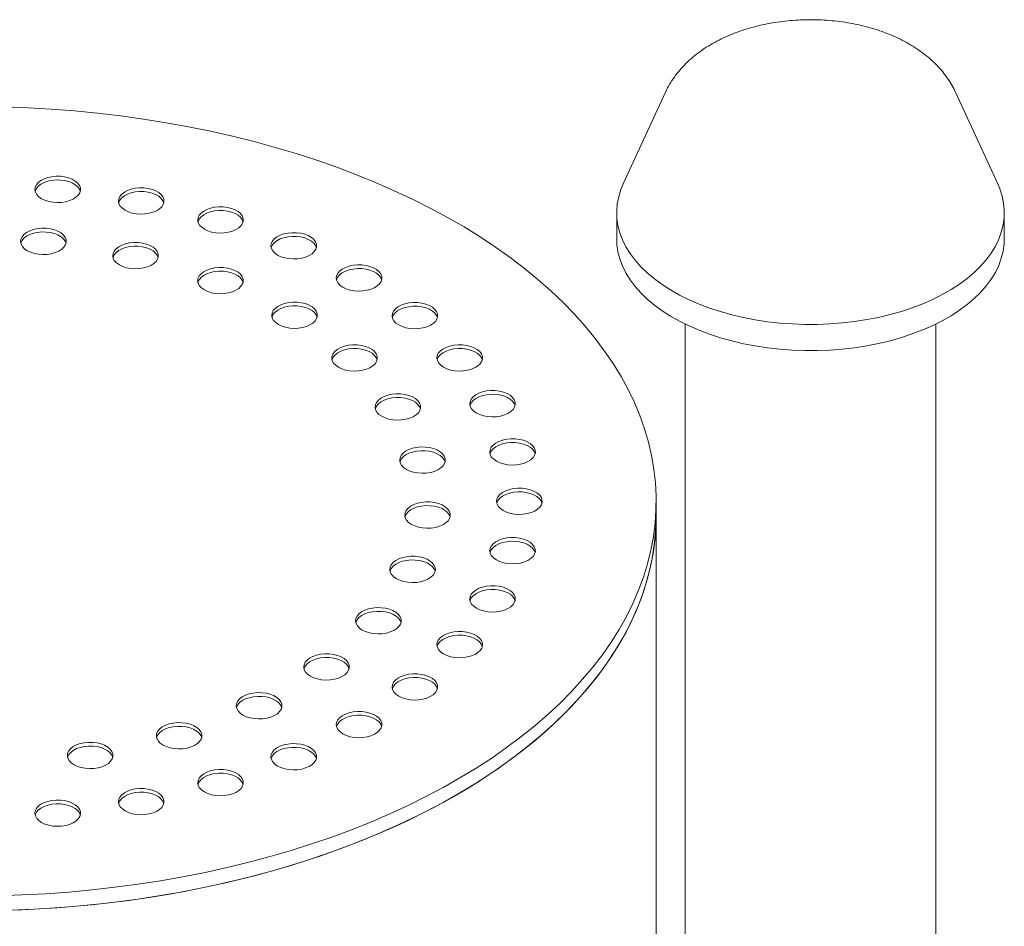
# Model space of a CAD drawing. Units: millimetres. Extents: x 8 to 411, y 5 to 290.
# Drawn here: x 181 to 210, y 212 to 238 of the extents above; entities that cross this region are included whole.
import ezdxf

# ---------------------------------------------------------------- set-up
doc = ezdxf.new("R2010")
doc.units = ezdxf.units.MM

msp = doc.modelspace()

# ---------------------------------------------------------------- linework, layer by layer
at = {"color": 7, "linetype": 'Continuous', "lineweight": 15}
for p, q in [((200.319856, 236.045416), (199.082296, 233.362535)), ((210.033981, 233.362535), (208.796422, 236.045416)), ((198.891472, 232.520751), (198.891472, 231.755351)), ((210.224805, 231.755351), (210.224805, 232.520751)), ((200.891472, 229.261183), (200.891472, 202.196573)), ((208.224805, 202.196573), (208.224805, 229.261183)), ((200.045104, 223.642079), (200.045104, 224.077567)), ((200.045104, 201.137485), (200.045104, 223.642079))]:
    msp.add_line(p, q, dxfattribs=at)
at = {"color": 7, "linetype": 'Continuous', "lineweight": 15, "flags": 128}
for points in [[(180.817434, 212.540425), (181.503019, 212.56253), (182.186885, 212.598208), (182.868227, 212.647417), (183.546241, 212.710099), (184.220128, 212.78618), (184.889094, 212.875571), (185.55235, 212.978166), (186.209114, 213.093844), (186.858613, 213.222469), (187.500081, 213.363889), (188.132761, 213.517938), (188.755908, 213.684434), (189.368787, 213.86318), (189.970676, 214.053967), (190.560865, 214.256568), (191.138659, 214.470746), (191.703377, 214.696248), (192.254353, 214.932808), (192.790938, 215.180147), (193.312498, 215.437974), (193.81842, 215.705985), (194.308107, 215.983863), (194.780982, 216.271282), (195.236487, 216.567902), (195.674085, 216.873374), (196.093261, 217.187338), (196.493521, 217.509423), (196.874392, 217.839251), (197.235426, 218.176432), (197.576197, 218.520569), (197.896304, 218.871256), (198.195369, 219.22808), (198.47304, 219.59062), (198.728989, 219.958449), (198.962915, 220.331134), (199.174542, 220.708234), (199.36362, 221.089306), (199.529927, 221.4739), (199.673267, 221.861564), (199.79347, 222.251839), (199.890396, 222.644267), (199.963929, 223.038384), (200.013983, 223.433725), (200.040499, 223.829826), (200.043446, 224.226219), (200.02282, 224.622437), (199.978646, 225.018012), (199.910976, 225.412479), (199.819889, 225.805372), (199.705493, 226.196229), (199.567922, 226.584588), (199.40734, 226.969992), (199.223934, 227.351987), (199.017922, 227.730122), (198.789546, 228.103952), (198.539076, 228.473036), (198.266806, 228.836938), (197.973057, 229.195231), (197.658176, 229.547491), (197.322534, 229.893304), (196.966527, 230.232262), (196.590574, 230.563965), (196.195118, 230.888022), (195.780626, 231.204051), (195.347585, 231.51168), (194.896508, 231.810547), (194.427924, 232.100298), (193.942387, 232.380593), (193.440469, 232.6511), (192.922761, 232.911502), (192.389874, 233.161491), (191.842435, 233.400772), (191.281091, 233.629064), (190.706503, 233.846097), (190.119347, 234.051616), (189.520317, 234.245378), (188.910118, 234.427154), (188.28947, 234.596732), (187.659104, 234.75391), (187.019763, 234.898504), (186.3722, 235.030342), (185.71718, 235.14927), (185.055474, 235.255148), (184.387862, 235.34785), (183.715131, 235.427268), (183.038074, 235.493308), (182.357489, 235.545891), (181.674178, 235.584956), (180.988947, 235.610457)], [(182.076651, 232.928317), (182.174383, 232.881732), (182.285622, 232.846667), (182.406345, 232.824389), (182.53219, 232.815703), (182.658608, 232.820923), (182.781031, 232.83986), (182.895034, 232.871829), (182.996495, 232.915676), (183.081749, 232.969816), (183.147714, 233.032291), (183.192006, 233.100844), (183.213023, 233.172997), (183.210007, 233.246143), (183.183066, 233.317637), (183.133174, 233.384896), (183.062135, 233.445488), (182.972515, 233.497225), (182.867554, 233.538235), (182.751046, 233.567037), (182.627201, 233.582589), (182.500496, 233.58433), (182.375509, 233.572197), (182.256759, 233.546628), (182.148537, 233.508548), (182.054754, 233.459332), (181.978801, 233.400759), (181.923422, 233.334947), (181.890619, 233.264274), (181.881577, 233.191294), (181.896624, 233.118645), (181.935215, 233.048953), (181.995956, 232.984736), (182.076651, 232.928317)], [(183.208019, 233.146017), (183.183066, 233.208765), (183.133174, 233.276024), (183.062135, 233.336616), (182.972515, 233.388352), (182.867554, 233.429363), (182.751046, 233.458165), (182.627201, 233.473717), (182.500496, 233.475458), (182.375509, 233.463325), (182.256759, 233.437756), (182.148537, 233.399676), (182.054754, 233.35046), (181.978801, 233.291887), (181.923422, 233.226075), (181.890619, 233.155402), (181.888091, 233.146017)], [(184.517971, 232.589963), (184.615704, 232.543379), (184.726942, 232.508314), (184.847665, 232.486036), (184.97351, 232.477349), (185.099929, 232.482569), (185.222352, 232.501506), (185.336354, 232.533476), (185.437816, 232.577322), (185.52307, 232.631462), (185.589035, 232.693937), (185.633326, 232.76249), (185.654344, 232.834643), (185.651328, 232.907789), (185.624387, 232.979283), (185.574495, 233.046542), (185.503455, 233.107135), (185.413836, 233.158871), (185.308875, 233.199881), (185.192367, 233.228683), (185.068522, 233.244236), (184.941816, 233.245977), (184.81683, 233.233844), (184.698079, 233.208275), (184.589857, 233.170194), (184.496075, 233.120978), (184.420121, 233.062405), (184.364742, 232.996593), (184.331939, 232.92592), (184.322898, 232.85294), (184.337944, 232.780291), (184.376535, 232.710599), (184.437276, 232.646383), (184.517971, 232.589963)], [(199.082296, 233.362535), (199.013471, 233.195898), (198.949396, 232.987291), (198.908847, 232.776726), (198.891993, 232.565088), (198.898904, 232.353264), (198.929552, 232.142143), (198.983809, 231.932609), (199.061446, 231.725543), (199.162138, 231.521811), (199.285463, 231.32227), (199.430904, 231.127756), (199.59785, 230.939084), (199.785601, 230.757046), (199.993369, 230.582406), (200.220284, 230.415896), (200.465393, 230.258214), (200.727669, 230.110023)], [(200.727669, 230.110023), (201.006011, 229.971943), (201.299252, 229.844553), (201.606162, 229.728388), (201.925454, 229.623936), (202.255787, 229.531633), (202.595778, 229.451868), (202.944, 229.384975), (203.298991, 229.331235), (203.659265, 229.290872), (204.023308, 229.264057), (204.389594, 229.250902), (204.756588, 229.251461), (205.122749, 229.265733), (205.486542, 229.293657), (205.846441, 229.335117), (206.200936, 229.389939), (206.548541, 229.457893), (206.887797, 229.538693), (207.217282, 229.632001), (207.535614, 229.737425), (207.841457, 229.854524), (208.133529, 229.982805), (208.410604, 230.121732), (208.671521, 230.270721), (208.915185, 230.429148), (209.140573, 230.596347), (209.346742, 230.771618), (209.532825, 230.954225), (209.698043, 231.143403), (209.841702, 231.338359), (209.963201, 231.538273), (210.062028, 231.742308), (210.13777, 231.949609), (210.19011, 232.159305), (210.218826, 232.370517), (210.2238, 232.582359), (210.205011, 232.793942), (210.162536, 233.00438), (210.096554, 233.21279), (210.033981, 233.362535)], [(185.64934, 232.807663), (185.624387, 232.870411), (185.574495, 232.93767), (185.503455, 232.998262), (185.413836, 233.049999), (185.308875, 233.091009), (185.192367, 233.119811), (185.068522, 233.135364), (184.941816, 233.137105), (184.81683, 233.124972), (184.698079, 233.099403), (184.589857, 233.061322), (184.496075, 233.012106), (184.420121, 232.953533), (184.364742, 232.887721), (184.331939, 232.817048), (184.329411, 232.807663)], [(186.837547, 232.035305), (186.93528, 231.988721), (187.046518, 231.953656), (187.167241, 231.931378), (187.293087, 231.922692), (187.419505, 231.927911), (187.541928, 231.946848), (187.65593, 231.978818), (187.757392, 232.022664), (187.842646, 232.076804), (187.908611, 232.139279), (187.952902, 232.207832), (187.97392, 232.279986), (187.970904, 232.353131), (187.943963, 232.424625), (187.894071, 232.491884), (187.823031, 232.552477), (187.733412, 232.604213), (187.628451, 232.645223), (187.511943, 232.674025), (187.388098, 232.689578), (187.261392, 232.691319), (187.136406, 232.679186), (187.017655, 232.653617), (186.909433, 232.615536), (186.815651, 232.56632), (186.739697, 232.507747), (186.684319, 232.441935), (186.651515, 232.371262), (186.642474, 232.298282), (186.65752, 232.225633), (186.696111, 232.155941), (186.756852, 232.091725), (186.837547, 232.035305)], [(187.968916, 232.253005), (187.943963, 232.315753), (187.894071, 232.383012), (187.823031, 232.443605), (187.733412, 232.495341), (187.628451, 232.536351), (187.511943, 232.565153), (187.388098, 232.580706), (187.261392, 232.582447), (187.136406, 232.570314), (187.017655, 232.544745), (186.909433, 232.506664), (186.815651, 232.457448), (186.739697, 232.398875), (186.684319, 232.333063), (186.651515, 232.26239), (186.648988, 232.253005)], [(181.659492, 231.407836), (181.757225, 231.361251), (181.868463, 231.326187), (181.989186, 231.303908), (182.115031, 231.295222), (182.24145, 231.300442), (182.363873, 231.319379), (182.477875, 231.351348), (182.579337, 231.395195), (182.664591, 231.449335), (182.730556, 231.51181), (182.774847, 231.580363), (182.795865, 231.652516), (182.792848, 231.725662), (182.765908, 231.797156), (182.716016, 231.864415), (182.644976, 231.925007), (182.555357, 231.976744), (182.450396, 232.017754), (182.333888, 232.046556), (182.210043, 232.062108), (182.083337, 232.06385), (181.958351, 232.051716), (181.8396, 232.026147), (181.731378, 231.988067), (181.637596, 231.938851), (181.561642, 231.880278), (181.506263, 231.814466), (181.47346, 231.743793), (181.464419, 231.670813), (181.479465, 231.598164), (181.518056, 231.528472), (181.578797, 231.464256), (181.659492, 231.407836)], [(182.790861, 231.625536), (182.765908, 231.688284), (182.716016, 231.755543), (182.644976, 231.816135), (182.555357, 231.867872), (182.450396, 231.908882), (182.333888, 231.937684), (182.210043, 231.953236), (182.083337, 231.954977), (181.958351, 231.942844), (181.8396, 231.917275), (181.731378, 231.879195), (181.637596, 231.829979), (181.561642, 231.771406), (181.506263, 231.705594), (181.47346, 231.634921), (181.470932, 231.625536)], [(188.978263, 231.278), (189.075996, 231.231416), (189.187234, 231.196351), (189.307958, 231.174073), (189.433803, 231.165387), (189.560221, 231.170606), (189.682644, 231.189543), (189.796646, 231.221513), (189.898108, 231.26536), (189.983362, 231.319499), (190.049327, 231.381974), (190.093618, 231.450528), (190.114636, 231.522681), (190.11162, 231.595826), (190.084679, 231.66732), (190.034787, 231.734579), (189.963748, 231.795172), (189.874128, 231.846908), (189.769167, 231.887918), (189.652659, 231.91672), (189.528814, 231.932273), (189.402108, 231.934014), (189.277122, 231.921881), (189.158371, 231.896312), (189.050149, 231.858231), (188.956367, 231.809015), (188.880414, 231.750443), (188.825035, 231.68463), (188.792231, 231.613957), (188.78319, 231.540977), (188.798236, 231.468329), (188.836828, 231.398637), (188.897568, 231.33442), (188.978263, 231.278)], [(190.109632, 231.4957), (190.084679, 231.558448), (190.034787, 231.625707), (189.963748, 231.6863), (189.874128, 231.738036), (189.769167, 231.779046), (189.652659, 231.807848), (189.528814, 231.823401), (189.402108, 231.825142), (189.277122, 231.813009), (189.158371, 231.78744), (189.050149, 231.749359), (188.956367, 231.700143), (188.880414, 231.641571), (188.825035, 231.575758), (188.792231, 231.505085), (188.789704, 231.4957)], [(198.891472, 231.755351), (198.898904, 231.587864), (198.929552, 231.376742), (198.983809, 231.167209), (199.061446, 230.960142), (199.162138, 230.756411), (199.285463, 230.55687), (199.430904, 230.362355), (199.59785, 230.173683), (199.785601, 229.991646), (199.993369, 229.817006), (200.220284, 229.650496), (200.465393, 229.492814), (200.727669, 229.344622)], [(200.727669, 229.344622), (201.006011, 229.206542), (201.299252, 229.079153), (201.606162, 228.962988), (201.925454, 228.858535), (202.255787, 228.766233), (202.595778, 228.686468), (202.944, 228.619575), (203.298991, 228.565834), (203.659265, 228.525472), (204.023308, 228.498657), (204.389594, 228.485501), (204.756588, 228.48606), (205.122749, 228.500332), (205.486542, 228.528257), (205.846441, 228.569717), (206.200936, 228.624539), (206.548541, 228.692492), (206.887797, 228.773292), (207.217282, 228.8666), (207.535614, 228.972025), (207.841457, 229.089123), (208.133529, 229.217405), (208.410604, 229.356332), (208.671521, 229.505321), (208.915185, 229.663747), (209.140573, 229.830947), (209.346742, 230.006218), (209.532825, 230.188825), (209.698043, 230.378003), (209.841702, 230.572958), (209.963201, 230.772873), (210.062028, 230.976908), (210.13777, 231.184208), (210.19011, 231.393904), (210.218826, 231.605116), (210.224805, 231.755351)], [(184.351938, 230.991358), (184.449671, 230.944774), (184.56091, 230.909709), (184.681633, 230.887431), (184.807478, 230.878744), (184.933896, 230.883964), (185.056319, 230.902901), (185.170322, 230.93487), (185.271783, 230.978717), (185.357037, 231.032857), (185.423002, 231.095332), (185.467294, 231.163885), (185.488311, 231.236038), (185.485295, 231.309184), (185.458354, 231.380678), (185.408462, 231.447937), (185.337423, 231.50853), (185.247803, 231.560266), (185.142842, 231.601276), (185.026334, 231.630078), (184.902489, 231.645631), (184.775784, 231.647372), (184.650797, 231.635239), (184.532047, 231.60967), (184.423825, 231.571589), (184.330042, 231.522373), (184.254089, 231.4638), (184.19871, 231.397988), (184.165907, 231.327315), (184.156865, 231.254335), (184.171912, 231.181686), (184.210503, 231.111994), (184.271243, 231.047778), (184.351938, 230.991358)], [(185.483307, 231.209058), (185.458354, 231.271806), (185.408462, 231.339065), (185.337423, 231.399657), (185.247803, 231.451394), (185.142842, 231.492404), (185.026334, 231.521206), (184.902489, 231.536758), (184.775784, 231.5385), (184.650797, 231.526367), (184.532047, 231.500798), (184.423825, 231.462717), (184.330042, 231.413501), (184.254089, 231.354928), (184.19871, 231.289116), (184.165907, 231.218443), (184.163379, 231.209058)], [(186.835553, 230.260821), (186.933286, 230.214236), (187.044524, 230.179172), (187.165247, 230.156893), (187.291092, 230.148207), (187.417511, 230.153427), (187.539934, 230.172364), (187.653936, 230.204333), (187.755398, 230.24818), (187.840652, 230.30232), (187.906616, 230.364795), (187.950908, 230.433348), (187.971926, 230.505501), (187.968909, 230.578647), (187.941969, 230.650141), (187.892077, 230.7174), (187.821037, 230.777992), (187.731418, 230.829729), (187.626457, 230.870739), (187.509948, 230.899541), (187.386104, 230.915093), (187.259398, 230.916835), (187.134411, 230.904701), (187.015661, 230.879132), (186.907439, 230.841052), (186.813657, 230.791836), (186.737703, 230.733263), (186.682324, 230.667451), (186.649521, 230.596778), (186.64048, 230.523798), (186.655526, 230.451149), (186.694117, 230.381457), (186.754858, 230.317241), (186.835553, 230.260821)], [(190.887408, 230.336696), (190.98514, 230.290112), (191.096379, 230.255047), (191.217102, 230.232769), (191.342947, 230.224083), (191.469366, 230.229302), (191.591788, 230.248239), (191.705791, 230.280209), (191.807252, 230.324055), (191.892506, 230.378195), (191.958471, 230.44067), (192.002763, 230.509223), (192.02378, 230.581377), (192.020764, 230.654522), (191.993823, 230.726016), (191.943931, 230.793275), (191.872892, 230.853868), (191.783272, 230.905604), (191.678311, 230.946614), (191.561803, 230.975416), (191.437958, 230.990969), (191.311253, 230.99271), (191.186266, 230.980577), (191.067516, 230.955008), (190.959294, 230.916927), (190.865511, 230.867711), (190.789558, 230.809138), (190.734179, 230.743326), (190.701376, 230.672653), (190.692334, 230.599673), (190.707381, 230.527024), (190.745972, 230.457332), (190.806713, 230.393116), (190.887408, 230.336696)], [(187.966922, 230.478521), (187.941969, 230.541269), (187.892077, 230.608528), (187.821037, 230.66912), (187.731418, 230.720856), (187.626457, 230.761867), (187.509948, 230.790669), (187.386104, 230.806221), (187.259398, 230.807962), (187.134411, 230.795829), (187.015661, 230.77026), (186.907439, 230.73218), (186.813657, 230.682964), (186.737703, 230.624391), (186.682324, 230.558579), (186.649521, 230.487906), (186.646993, 230.478521)], [(192.018776, 230.554396), (191.993823, 230.617144), (191.943931, 230.684403), (191.872892, 230.744996), (191.783272, 230.796732), (191.678311, 230.837742), (191.561803, 230.866544), (191.437958, 230.882097), (191.311253, 230.883838), (191.186266, 230.871705), (191.067516, 230.846136), (190.959294, 230.808055), (190.865511, 230.758839), (190.789558, 230.700266), (190.734179, 230.634454), (190.701376, 230.563781), (190.698848, 230.554396)], [(189.00179, 229.248152), (189.099522, 229.201568), (189.210761, 229.166503), (189.331484, 229.144225), (189.457329, 229.135538), (189.583747, 229.140758), (189.70617, 229.159695), (189.820173, 229.191664), (189.921634, 229.235511), (190.006888, 229.289651), (190.072853, 229.352126), (190.117145, 229.420679), (190.138162, 229.492832), (190.135146, 229.565978), (190.108205, 229.637472), (190.058313, 229.704731), (189.987274, 229.765323), (189.897654, 229.81706), (189.792693, 229.85807), (189.676185, 229.886872), (189.55234, 229.902425), (189.425635, 229.904166), (189.300648, 229.892033), (189.181898, 229.866464), (189.073676, 229.828383), (188.979893, 229.779167), (188.90394, 229.720594), (188.848561, 229.654782), (188.815758, 229.584109), (188.806716, 229.511129), (188.821763, 229.43848), (188.860354, 229.368788), (188.921095, 229.304572), (189.00179, 229.248152)], [(190.133158, 229.465852), (190.108205, 229.5286), (190.058313, 229.595859), (189.987274, 229.656451), (189.897654, 229.708188), (189.792693, 229.749198), (189.676185, 229.778), (189.55234, 229.793552), (189.425635, 229.795294), (189.300648, 229.78316), (189.181898, 229.757592), (189.073676, 229.719511), (188.979893, 229.670295), (188.90394, 229.611722), (188.848561, 229.54591), (188.815758, 229.475237), (188.81323, 229.465852)], [(192.517971, 229.23457), (192.615704, 229.187986), (192.726942, 229.152921), (192.847665, 229.130643), (192.97351, 229.121957), (193.099929, 229.127177), (193.222352, 229.146113), (193.336354, 229.178083), (193.437816, 229.22193), (193.52307, 229.276069), (193.589035, 229.338545), (193.633326, 229.407098), (193.654344, 229.479251), (193.651328, 229.552396), (193.624387, 229.623891), (193.574495, 229.691149), (193.503455, 229.751742), (193.413836, 229.803478), (193.308875, 229.844489), (193.192367, 229.87329), (193.068522, 229.888843), (192.941816, 229.890584), (192.81683, 229.878451), (192.698079, 229.852882), (192.589857, 229.814801), (192.496075, 229.765585), (192.420121, 229.707013), (192.364742, 229.641201), (192.331939, 229.570527), (192.322898, 229.497548), (192.337944, 229.424899), (192.376535, 229.355207), (192.437276, 229.29099), (192.517971, 229.23457)], [(193.64934, 229.45227), (193.624387, 229.515018), (193.574495, 229.582277), (193.503455, 229.64287), (193.413836, 229.694606), (193.308875, 229.735616), (193.192367, 229.764418), (193.068522, 229.779971), (192.941816, 229.781712), (192.81683, 229.769579), (192.698079, 229.74401), (192.589857, 229.705929), (192.496075, 229.656713), (192.420121, 229.598141), (192.364742, 229.532329), (192.331939, 229.461655), (192.329411, 229.45227)], [(190.755973, 227.99761), (190.853706, 227.951026), (190.964944, 227.915961), (191.085668, 227.893683), (191.211513, 227.884997), (191.337931, 227.890216), (191.460354, 227.909153), (191.574356, 227.941123), (191.675818, 227.98497), (191.761072, 228.039109), (191.827037, 228.101584), (191.871328, 228.170137), (191.892346, 228.242291), (191.88933, 228.315436), (191.862389, 228.38693), (191.812497, 228.454189), (191.741458, 228.514782), (191.651838, 228.566518), (191.546877, 228.607528), (191.430369, 228.63633), (191.306524, 228.651883), (191.179818, 228.653624), (191.054832, 228.641491), (190.936082, 228.615922), (190.827859, 228.577841), (190.734077, 228.528625), (190.658124, 228.470053), (190.602745, 228.40424), (190.569942, 228.333567), (190.5609, 228.260587), (190.575947, 228.187939), (190.614538, 228.118246), (190.675278, 228.05403), (190.755973, 227.99761)], [(193.829804, 227.998761), (193.927536, 227.952177), (194.038775, 227.917112), (194.159498, 227.894834), (194.285343, 227.886148), (194.411761, 227.891367), (194.534184, 227.910304), (194.648187, 227.942274), (194.749648, 227.986121), (194.834902, 228.04026), (194.900867, 228.102736), (194.945159, 228.171289), (194.966176, 228.243442), (194.96316, 228.316587), (194.936219, 228.388082), (194.886327, 228.45534), (194.815288, 228.515933), (194.725668, 228.567669), (194.620707, 228.60868), (194.504199, 228.637481), (194.380354, 228.653034), (194.253649, 228.654775), (194.128662, 228.642642), (194.009912, 228.617073), (193.90169, 228.578992), (193.807907, 228.529776), (193.731954, 228.471204), (193.676575, 228.405392), (193.643772, 228.334718), (193.63473, 228.261739), (193.649777, 228.18909), (193.688368, 228.119398), (193.749109, 228.055181), (193.829804, 227.998761)], [(191.887342, 228.21531), (191.862389, 228.278058), (191.812497, 228.345317), (191.741458, 228.40591), (191.651838, 228.457646), (191.546877, 228.498656), (191.430369, 228.527458), (191.306524, 228.543011), (191.179818, 228.544752), (191.054832, 228.532619), (190.936082, 228.50705), (190.827859, 228.468969), (190.734077, 228.419753), (190.658124, 228.36118), (190.602745, 228.295368), (190.569942, 228.224695), (190.567414, 228.21531)], [(194.961172, 228.216461), (194.936219, 228.279209), (194.886327, 228.346468), (194.815288, 228.407061), (194.725668, 228.458797), (194.620707, 228.499807), (194.504199, 228.528609), (194.380354, 228.544162), (194.253649, 228.545903), (194.128662, 228.53377), (194.009912, 228.508201), (193.90169, 228.47012), (193.807907, 228.420904), (193.731954, 228.362332), (193.676575, 228.296519), (193.643772, 228.225846), (193.641244, 228.216461)], [(192.021438, 226.56385), (192.119171, 226.517266), (192.230409, 226.482201), (192.351132, 226.459923), (192.476978, 226.451236), (192.603396, 226.456456), (192.725819, 226.475393), (192.839821, 226.507363), (192.941283, 226.551209), (193.026537, 226.605349), (193.092502, 226.667824), (193.136793, 226.736377), (193.157811, 226.80853), (193.154795, 226.881676), (193.127854, 226.95317), (193.077962, 227.020429), (193.006923, 227.081022), (192.917303, 227.132758), (192.812342, 227.173768), (192.695834, 227.20257), (192.571989, 227.218123), (192.445283, 227.219864), (192.320297, 227.207731), (192.201546, 227.182162), (192.093324, 227.144081), (191.999542, 227.094865), (191.923588, 227.036292), (191.86821, 226.97048), (191.835406, 226.899807), (191.826365, 226.826827), (191.841411, 226.754178), (191.880002, 226.684486), (191.940743, 226.62027), (192.021438, 226.56385)], [(194.790603, 226.659698), (194.888336, 226.613114), (194.999574, 226.578049), (195.120298, 226.555771), (195.246143, 226.547085), (195.372561, 226.552305), (195.494984, 226.571241), (195.608986, 226.603211), (195.710448, 226.647058), (195.795702, 226.701197), (195.861667, 226.763673), (195.905958, 226.832226), (195.926976, 226.904379), (195.92396, 226.977525), (195.897019, 227.049019), (195.847127, 227.116278), (195.776088, 227.17687), (195.686468, 227.228606), (195.581507, 227.269617), (195.464999, 227.298419), (195.341154, 227.313971), (195.214448, 227.315712), (195.089462, 227.303579), (194.970712, 227.27801), (194.862489, 227.23993), (194.768707, 227.190714), (194.692754, 227.132141), (194.637375, 227.066329), (194.604572, 226.995656), (194.59553, 226.922676), (194.610577, 226.850027), (194.649168, 226.780335), (194.709908, 226.716118), (194.790603, 226.659698)], [(195.921972, 226.877398), (195.897019, 226.940147), (195.847127, 227.007405), (195.776088, 227.067998), (195.686468, 227.119734), (195.581507, 227.160745), (195.464999, 227.189547), (195.341154, 227.205099), (195.214448, 227.20684), (195.089462, 227.194707), (194.970712, 227.169138), (194.862489, 227.131058), (194.768707, 227.081841), (194.692754, 227.023269), (194.637375, 226.957457), (194.604572, 226.886784), (194.602044, 226.877398)], [(193.152807, 226.78155), (193.127854, 226.844298), (193.077962, 226.911557), (193.006923, 226.972149), (192.917303, 227.023886), (192.812342, 227.064896), (192.695834, 227.093698), (192.571989, 227.109251), (192.445283, 227.110992), (192.320297, 227.098859), (192.201546, 227.07329), (192.093324, 227.035209), (191.999542, 226.985993), (191.923588, 226.92742), (191.86821, 226.861608), (191.835406, 226.790935), (191.832879, 226.78155)], [(195.376713, 225.250354), (195.474445, 225.20377), (195.585684, 225.168705), (195.706407, 225.146427), (195.832252, 225.137741), (195.95867, 225.14296), (196.081093, 225.161897), (196.195096, 225.193867), (196.296557, 225.237714), (196.381811, 225.291853), (196.447776, 225.354328), (196.492068, 225.422882), (196.513085, 225.495035), (196.510069, 225.56818), (196.483128, 225.639674), (196.433236, 225.706933), (196.362197, 225.767526), (196.272577, 225.819262), (196.167616, 225.860272), (196.051108, 225.889074), (195.927263, 225.904627), (195.800558, 225.906368), (195.675571, 225.894235), (195.556821, 225.868666), (195.448599, 225.830585), (195.354816, 225.781369), (195.278863, 225.722797), (195.223484, 225.656984), (195.190681, 225.586311), (195.181639, 225.513331), (195.196686, 225.440683), (195.235277, 225.370991), (195.296018, 225.306774), (195.376713, 225.250354)], [(196.508081, 225.468054), (196.483128, 225.530802), (196.433236, 225.598061), (196.362197, 225.658654), (196.272577, 225.71039), (196.167616, 225.7514), (196.051108, 225.780202), (195.927263, 225.795755), (195.800558, 225.797496), (195.675571, 225.785363), (195.556821, 225.759794), (195.448599, 225.721713), (195.354816, 225.672497), (195.278863, 225.613925), (195.223484, 225.548112), (195.190681, 225.477439), (195.188153, 225.468054)], [(192.742877, 225.009534), (192.84061, 224.962949), (192.951848, 224.927885), (193.072571, 224.905606), (193.198416, 224.89692), (193.324835, 224.90214), (193.447258, 224.921077), (193.56126, 224.953046), (193.662722, 224.996893), (193.747976, 225.051033), (193.813941, 225.113508), (193.858232, 225.182061), (193.87925, 225.254214), (193.876233, 225.32736), (193.849293, 225.398854), (193.799401, 225.466113), (193.728361, 225.526705), (193.638742, 225.578442), (193.533781, 225.619452), (193.417273, 225.648254), (193.293428, 225.663806), (193.166722, 225.665548), (193.041736, 225.653414), (192.922985, 225.627845), (192.814763, 225.589765), (192.720981, 225.540549), (192.645027, 225.481976), (192.589648, 225.416164), (192.556845, 225.345491), (192.547804, 225.272511), (192.56285, 225.199862), (192.601441, 225.13017), (192.662182, 225.065954), (192.742877, 225.009534)], [(193.874246, 225.227234), (193.849293, 225.289982), (193.799401, 225.357241), (193.728361, 225.417833), (193.638742, 225.46957), (193.533781, 225.51058), (193.417273, 225.539382), (193.293428, 225.554934), (193.166722, 225.556675), (193.041736, 225.544542), (192.922985, 225.518973), (192.814763, 225.480893), (192.720981, 225.431677), (192.645027, 225.373104), (192.589648, 225.307292), (192.556845, 225.236619), (192.554317, 225.227234)], [(195.573699, 223.805431), (195.671432, 223.758847), (195.78267, 223.723782), (195.903393, 223.701504), (196.029239, 223.692818), (196.155657, 223.698037), (196.27808, 223.716974), (196.392082, 223.748944), (196.493544, 223.792791), (196.578798, 223.84693), (196.644763, 223.909405), (196.689054, 223.977958), (196.710072, 224.050112), (196.707056, 224.123257), (196.680115, 224.194751), (196.630223, 224.26201), (196.559183, 224.322603), (196.469564, 224.374339), (196.364603, 224.415349), (196.248095, 224.444151), (196.12425, 224.459704), (195.997544, 224.461445), (195.872558, 224.449312), (195.753807, 224.423743), (195.645585, 224.385662), (195.551803, 224.336446), (195.475849, 224.277874), (195.420471, 224.212061), (195.387667, 224.141388), (195.378626, 224.068408), (195.393672, 223.99576), (195.432263, 223.926067), (195.493004, 223.861851), (195.573699, 223.805431)], [(196.705068, 224.023131), (196.680115, 224.085879), (196.630223, 224.153138), (196.559183, 224.213731), (196.469564, 224.265467), (196.364603, 224.306477), (196.248095, 224.335279), (196.12425, 224.350832), (195.997544, 224.352573), (195.872558, 224.34044), (195.753807, 224.314871), (195.645585, 224.27679), (195.551803, 224.227574), (195.475849, 224.169001), (195.420471, 224.103189), (195.387667, 224.032516), (195.38514, 224.023131)], [(192.88876, 223.402592), (192.986492, 223.356008), (193.097731, 223.320943), (193.218454, 223.298665), (193.344299, 223.289979), (193.470717, 223.295199), (193.59314, 223.314135), (193.707143, 223.346105), (193.808604, 223.389952), (193.893858, 223.444091), (193.959823, 223.506567), (194.004115, 223.57512), (194.025132, 223.647273), (194.022116, 223.720418), (193.995175, 223.791913), (193.945283, 223.859171), (193.874244, 223.919764), (193.784624, 223.9715), (193.679663, 224.012511), (193.563155, 224.041312), (193.43931, 224.056865), (193.312605, 224.058606), (193.187618, 224.046473), (193.068868, 224.020904), (192.960646, 223.982823), (192.866863, 223.933607), (192.79091, 223.875035), (192.735531, 223.809223), (192.702728, 223.738549), (192.693686, 223.66557), (192.708733, 223.592921), (192.747324, 223.523229), (192.808065, 223.459012), (192.88876, 223.402592)], [(194.020128, 223.620292), (193.995175, 223.68304), (193.945283, 223.750299), (193.874244, 223.810892), (193.784624, 223.862628), (193.679663, 223.903638), (193.563155, 223.93244), (193.43931, 223.947993), (193.312605, 223.949734), (193.187618, 223.937601), (193.068868, 223.912032), (192.960646, 223.873951), (192.866863, 223.824735), (192.79091, 223.766163), (192.735531, 223.700351), (192.702728, 223.629677), (192.7002, 223.620292)], [(180.817434, 212.104936), (181.503019, 212.127041), (182.186885, 212.162719), (182.868227, 212.211928), (183.546241, 212.27461), (184.220128, 212.350692), (184.889094, 212.440082), (185.55235, 212.542677), (186.209114, 212.658355), (186.858613, 212.78698), (187.500081, 212.928401), (188.132761, 213.08245), (188.755908, 213.248945), (189.368787, 213.427692), (189.970676, 213.618478), (190.560865, 213.82108), (191.138659, 214.035258), (191.703377, 214.26076), (192.254353, 214.49732), (192.790938, 214.744659), (193.312498, 215.002486), (193.81842, 215.270496), (194.308107, 215.548375), (194.780982, 215.835793), (195.236487, 216.132413), (195.674085, 216.437886), (196.093261, 216.751849), (196.493521, 217.073935), (196.874392, 217.403763), (197.235426, 217.740944), (197.576197, 218.085081), (197.896304, 218.435768), (198.195369, 218.792592), (198.47304, 219.155132), (198.728989, 219.522961), (198.962915, 219.895645), (199.174542, 220.272746), (199.36362, 220.653818), (199.529927, 221.038412), (199.673267, 221.426075), (199.79347, 221.816351), (199.890396, 222.208778), (199.963929, 222.602895), (200.013983, 222.998237), (200.040499, 223.394338), (200.045104, 223.642079)], [(200.045104, 223.642079), (200.044919, 223.592527), (200.030186, 223.196222), (199.991895, 222.800442), (199.930092, 222.405654), (199.844851, 222.012324), (199.73627, 221.620915), (199.604479, 221.231888), (199.449633, 220.845703), (199.271914, 220.462813), (199.071532, 220.083671), (198.848723, 219.708723), (198.603749, 219.338412), (198.3369, 218.973174), (198.048489, 218.613439), (197.738858, 218.259631), (197.40837, 217.912168), (197.057416, 217.571459), (196.686408, 217.237905), (196.295785, 216.911901), (195.886007, 216.593829), (195.457557, 216.284065), (195.010939, 215.982975), (194.546681, 215.690912), (194.06533, 215.408222), (193.567452, 215.135237), (193.053635, 214.87228), (192.524484, 214.61966), (191.980624, 214.377675), (191.422695, 214.14661), (190.851355, 213.926737), (190.267277, 213.718317), (189.67115, 213.521594), (189.063676, 213.3368), (188.445572, 213.164154), (187.817566, 213.003858), (187.180398, 212.856101), (186.53482, 212.721059), (185.881592, 212.598889), (185.221485, 212.489736), (184.555275, 212.393729), (183.88375, 212.310981), (183.2077, 212.241589), (182.527922, 212.185635), (181.845217, 212.143186), (181.160391, 212.11429)], [(195.376713, 222.360508), (195.474445, 222.313924), (195.585684, 222.278859), (195.706407, 222.256581), (195.832252, 222.247895), (195.95867, 222.253114), (196.081093, 222.272051), (196.195096, 222.304021), (196.296557, 222.347867), (196.381811, 222.402007), (196.447776, 222.464482), (196.492068, 222.533035), (196.513085, 222.605189), (196.510069, 222.678334), (196.483128, 222.749828), (196.433236, 222.817087), (196.362197, 222.87768), (196.272577, 222.929416), (196.167616, 222.970426), (196.051108, 222.999228), (195.927263, 223.014781), (195.800558, 223.016522), (195.675571, 223.004389), (195.556821, 222.97882), (195.448599, 222.940739), (195.354816, 222.891523), (195.278863, 222.83295), (195.223484, 222.767138), (195.190681, 222.696465), (195.181639, 222.623485), (195.196686, 222.550836), (195.235277, 222.481144), (195.296018, 222.416928), (195.376713, 222.360508)], [(196.508081, 222.578208), (196.483128, 222.640956), (196.433236, 222.708215), (196.362197, 222.768808), (196.272577, 222.820544), (196.167616, 222.861554), (196.051108, 222.890356), (195.927263, 222.905909), (195.800558, 222.90765), (195.675571, 222.895517), (195.556821, 222.869948), (195.448599, 222.831867), (195.354816, 222.782651), (195.278863, 222.724078), (195.223484, 222.658266), (195.190681, 222.587593), (195.188153, 222.578208)], [(192.45271, 221.813257), (192.550443, 221.766673), (192.661681, 221.731608), (192.782404, 221.70933), (192.90825, 221.700644), (193.034668, 221.705863), (193.157091, 221.7248), (193.271093, 221.75677), (193.372555, 221.800617), (193.457809, 221.854756), (193.523774, 221.917231), (193.568065, 221.985784), (193.589083, 222.057938), (193.586067, 222.131083), (193.559126, 222.202577), (193.509234, 222.269836), (193.438194, 222.330429), (193.348575, 222.382165), (193.243614, 222.423175), (193.127106, 222.451977), (193.003261, 222.46753), (192.876555, 222.469271), (192.751569, 222.457138), (192.632818, 222.431569), (192.524596, 222.393488), (192.430814, 222.344272), (192.35486, 222.2857), (192.299482, 222.219887), (192.266678, 222.149214), (192.257637, 222.076234), (192.272683, 222.003586), (192.311274, 221.933893), (192.372015, 221.869677), (192.45271, 221.813257)], [(193.584079, 222.030957), (193.559126, 222.093705), (193.509234, 222.160964), (193.438194, 222.221557), (193.348575, 222.273293), (193.243614, 222.314303), (193.127106, 222.343105), (193.003261, 222.358658), (192.876555, 222.360399), (192.751569, 222.348266), (192.632818, 222.322697), (192.524596, 222.284616), (192.430814, 222.2354), (192.35486, 222.176827), (192.299482, 222.111015), (192.266678, 222.040342), (192.264151, 222.030957)], [(194.790603, 220.951164), (194.888336, 220.904579), (194.999574, 220.869515), (195.120298, 220.847236), (195.246143, 220.83855), (195.372561, 220.84377), (195.494984, 220.862707), (195.608986, 220.894676), (195.710448, 220.938523), (195.795702, 220.992663), (195.861667, 221.055138), (195.905958, 221.123691), (195.926976, 221.195844), (195.92396, 221.26899), (195.897019, 221.340484), (195.847127, 221.407743), (195.776088, 221.468335), (195.686468, 221.520072), (195.581507, 221.561082), (195.464999, 221.589884), (195.341154, 221.605436), (195.214448, 221.607178), (195.089462, 221.595044), (194.970712, 221.569475), (194.862489, 221.531395), (194.768707, 221.482179), (194.692754, 221.423606), (194.637375, 221.357794), (194.604572, 221.287121), (194.59553, 221.214141), (194.610577, 221.141492), (194.649168, 221.0718), (194.709908, 221.007584), (194.790603, 220.951164)], [(195.921972, 221.168864), (195.897019, 221.231612), (195.847127, 221.298871), (195.776088, 221.359463), (195.686468, 221.4112), (195.581507, 221.45221), (195.464999, 221.481012), (195.341154, 221.496564), (195.214448, 221.498305), (195.089462, 221.486172), (194.970712, 221.460603), (194.862489, 221.422523), (194.768707, 221.373307), (194.692754, 221.314734), (194.637375, 221.248922), (194.604572, 221.178249), (194.602044, 221.168864)], [(191.453786, 220.310989), (191.551519, 220.264405), (191.662757, 220.22934), (191.78348, 220.207062), (191.909326, 220.198376), (192.035744, 220.203595), (192.158167, 220.222532), (192.272169, 220.254502), (192.373631, 220.298349), (192.458885, 220.352488), (192.52485, 220.414963), (192.569141, 220.483517), (192.590159, 220.55567), (192.587143, 220.628815), (192.560202, 220.700309), (192.51031, 220.767568), (192.43927, 220.828161), (192.349651, 220.879897), (192.24469, 220.920907), (192.128182, 220.949709), (192.004337, 220.965262), (191.877631, 220.967003), (191.752645, 220.95487), (191.633894, 220.929301), (191.525672, 220.89122), (191.43189, 220.842004), (191.355936, 220.783432), (191.300558, 220.71762), (191.267754, 220.646946), (191.258713, 220.573967), (191.273759, 220.501318), (191.31235, 220.431626), (191.373091, 220.367409), (191.453786, 220.310989)], [(192.585155, 220.528689), (192.560202, 220.591437), (192.51031, 220.658696), (192.43927, 220.719289), (192.349651, 220.771025), (192.24469, 220.812035), (192.128182, 220.840837), (192.004337, 220.85639), (191.877631, 220.858131), (191.752645, 220.845998), (191.633894, 220.820429), (191.525672, 220.782348), (191.43189, 220.733132), (191.355936, 220.67456), (191.300558, 220.608747), (191.267754, 220.538074), (191.265227, 220.528689)], [(193.829804, 219.612101), (193.927536, 219.565517), (194.038775, 219.530452), (194.159498, 219.508174), (194.285343, 219.499487), (194.411761, 219.504707), (194.534184, 219.523644), (194.648187, 219.555613), (194.749648, 219.59946), (194.834902, 219.6536), (194.900867, 219.716075), (194.945159, 219.784628), (194.966176, 219.856781), (194.96316, 219.929927), (194.936219, 220.001421), (194.886327, 220.06868), (194.815288, 220.129273), (194.725668, 220.181009), (194.620707, 220.222019), (194.504199, 220.250821), (194.380354, 220.266374), (194.253649, 220.268115), (194.128662, 220.255982), (194.009912, 220.230413), (193.90169, 220.192332), (193.807907, 220.143116), (193.731954, 220.084543), (193.676575, 220.018731), (193.643772, 219.948058), (193.63473, 219.875078), (193.649777, 219.802429), (193.688368, 219.732737), (193.749109, 219.668521), (193.829804, 219.612101)], [(194.961172, 219.829801), (194.936219, 219.892549), (194.886327, 219.959808), (194.815288, 220.0204), (194.725668, 220.072137), (194.620707, 220.113147), (194.504199, 220.141949), (194.380354, 220.157502), (194.253649, 220.159243), (194.128662, 220.14711), (194.009912, 220.121541), (193.90169, 220.08346), (193.807907, 220.034244), (193.731954, 219.975671), (193.676575, 219.909859), (193.643772, 219.839186), (193.641244, 219.829801)], [(189.935645, 218.961445), (190.033378, 218.914861), (190.144616, 218.879796), (190.26534, 218.857518), (190.391185, 218.848832), (190.517603, 218.854052), (190.640026, 218.872988), (190.754028, 218.904958), (190.85549, 218.948805), (190.940744, 219.002944), (191.006709, 219.06542), (191.051, 219.133973), (191.072018, 219.206126), (191.069002, 219.279271), (191.042061, 219.350766), (190.992169, 219.418024), (190.92113, 219.478617), (190.83151, 219.530353), (190.726549, 219.571364), (190.610041, 219.600166), (190.486196, 219.615718), (190.35949, 219.617459), (190.234504, 219.605326), (190.115753, 219.579757), (190.007531, 219.541676), (189.913749, 219.49246), (189.837796, 219.433888), (189.782417, 219.368076), (189.749614, 219.297402), (189.740572, 219.224423), (189.755619, 219.151774), (189.79421, 219.082082), (189.85495, 219.017865), (189.935645, 218.961445)], [(191.067014, 219.179145), (191.042061, 219.241893), (190.992169, 219.309152), (190.92113, 219.369745), (190.83151, 219.421481), (190.726549, 219.462491), (190.610041, 219.491293), (190.486196, 219.506846), (190.35949, 219.508587), (190.234504, 219.496454), (190.115753, 219.470885), (190.007531, 219.432804), (189.913749, 219.383588), (189.837796, 219.325016), (189.782417, 219.259204), (189.749614, 219.18853), (189.747086, 219.179145)], [(192.517971, 218.376292), (192.615704, 218.329708), (192.726942, 218.294643), (192.847665, 218.272365), (192.97351, 218.263678), (193.099929, 218.268898), (193.222352, 218.287835), (193.336354, 218.319804), (193.437816, 218.363651), (193.52307, 218.417791), (193.589035, 218.480266), (193.633326, 218.548819), (193.654344, 218.620972), (193.651328, 218.694118), (193.624387, 218.765612), (193.574495, 218.832871), (193.503455, 218.893463), (193.413836, 218.9452), (193.308875, 218.98621), (193.192367, 219.015012), (193.068522, 219.030565), (192.941816, 219.032306), (192.81683, 219.020173), (192.698079, 218.994604), (192.589857, 218.956523), (192.496075, 218.907307), (192.420121, 218.848734), (192.364742, 218.782922), (192.331939, 218.712249), (192.322898, 218.639269), (192.337944, 218.56662), (192.376535, 218.496928), (192.437276, 218.432712), (192.517971, 218.376292)], [(193.64934, 218.593992), (193.624387, 218.65674), (193.574495, 218.723999), (193.503455, 218.784591), (193.413836, 218.836328), (193.308875, 218.877338), (193.192367, 218.90614), (193.068522, 218.921692), (192.941816, 218.923434), (192.81683, 218.9113), (192.698079, 218.885732), (192.589857, 218.847651), (192.496075, 218.798435), (192.420121, 218.739862), (192.364742, 218.67405), (192.331939, 218.603377), (192.329411, 218.593992)], [(187.964638, 217.823607), (188.06237, 217.777023), (188.173609, 217.741958), (188.294332, 217.71968), (188.420177, 217.710993), (188.546596, 217.716213), (188.669018, 217.73515), (188.783021, 217.767119), (188.884482, 217.810966), (188.969736, 217.865106), (189.035701, 217.927581), (189.079993, 217.996134), (189.10101, 218.068287), (189.097994, 218.141433), (189.071053, 218.212927), (189.021162, 218.280186), (188.950122, 218.340779), (188.860502, 218.392515), (188.755542, 218.433525), (188.639033, 218.462327), (188.515188, 218.47788), (188.388483, 218.479621), (188.263496, 218.467488), (188.144746, 218.441919), (188.036524, 218.403838), (187.942741, 218.354622), (187.866788, 218.296049), (187.811409, 218.230237), (187.778606, 218.159564), (187.769564, 218.086584), (187.784611, 218.013935), (187.823202, 217.944243), (187.883943, 217.880027), (187.964638, 217.823607)], [(189.096006, 218.041307), (189.071053, 218.104055), (189.021162, 218.171314), (188.950122, 218.231906), (188.860502, 218.283643), (188.755542, 218.324653), (188.639033, 218.353455), (188.515188, 218.369008), (188.388483, 218.370749), (188.263496, 218.358616), (188.144746, 218.333047), (188.036524, 218.294966), (187.942741, 218.24575), (187.866788, 218.187177), (187.811409, 218.121365), (187.778606, 218.050692), (187.776078, 218.041307)], [(190.887408, 217.274166), (190.98514, 217.227582), (191.096379, 217.192517), (191.217102, 217.170239), (191.342947, 217.161553), (191.469366, 217.166772), (191.591788, 217.185709), (191.705791, 217.217679), (191.807252, 217.261526), (191.892506, 217.315665), (191.958471, 217.37814), (192.002763, 217.446694), (192.02378, 217.518847), (192.020764, 217.591992), (191.993823, 217.663486), (191.943931, 217.730745), (191.872892, 217.791338), (191.783272, 217.843074), (191.678311, 217.884084), (191.561803, 217.912886), (191.437958, 217.928439), (191.311253, 217.93018), (191.186266, 217.918047), (191.067516, 217.892478), (190.959294, 217.854397), (190.865511, 217.805181), (190.789558, 217.746609), (190.734179, 217.680796), (190.701376, 217.610123), (190.692334, 217.537143), (190.707381, 217.464495), (190.745972, 217.394803), (190.806713, 217.330586), (190.887408, 217.274166)], [(192.018776, 217.491866), (191.993823, 217.554614), (191.943931, 217.621873), (191.872892, 217.682466), (191.783272, 217.734202), (191.678311, 217.775212), (191.561803, 217.804014), (191.437958, 217.819567), (191.311253, 217.821308), (191.186266, 217.809175), (191.067516, 217.783606), (190.959294, 217.745525), (190.865511, 217.696309), (190.789558, 217.637737), (190.734179, 217.571924), (190.701376, 217.501251), (190.698848, 217.491866)], [(185.626906, 216.947203), (185.724639, 216.900619), (185.835877, 216.865554), (185.9566, 216.843276), (186.082445, 216.834589), (186.208864, 216.839809), (186.331286, 216.858746), (186.445289, 216.890715), (186.546751, 216.934562), (186.632004, 216.988702), (186.697969, 217.051177), (186.742261, 217.11973), (186.763278, 217.191883), (186.760262, 217.265029), (186.733321, 217.336523), (186.68343, 217.403782), (186.61239, 217.464374), (186.52277, 217.516111), (186.41781, 217.557121), (186.301301, 217.585923), (186.177456, 217.601476), (186.050751, 217.603217), (185.925764, 217.591084), (185.807014, 217.565515), (185.698792, 217.527434), (185.605009, 217.478218), (185.529056, 217.419645), (185.473677, 217.353833), (185.440874, 217.28316), (185.431832, 217.21018), (185.446879, 217.137531), (185.48547, 217.067839), (185.546211, 217.003623), (185.626906, 216.947203)], [(186.758274, 217.164903), (186.733321, 217.227651), (186.68343, 217.29491), (186.61239, 217.355502), (186.52277, 217.407239), (186.41781, 217.448249), (186.301301, 217.477051), (186.177456, 217.492603), (186.050751, 217.494345), (185.925764, 217.482212), (185.807014, 217.456643), (185.698792, 217.418562), (185.605009, 217.369346), (185.529056, 217.310773), (185.473677, 217.244961), (185.440874, 217.174288), (185.438346, 217.164903)], [(183.02462, 216.370536), (183.122353, 216.323952), (183.233591, 216.288887), (183.354314, 216.266609), (183.480159, 216.257923), (183.606578, 216.263142), (183.729, 216.282079), (183.843003, 216.314049), (183.944465, 216.357896), (184.029718, 216.412035), (184.095683, 216.474511), (184.139975, 216.543064), (184.160992, 216.615217), (184.157976, 216.688362), (184.131035, 216.759857), (184.081144, 216.827115), (184.010104, 216.887708), (183.920484, 216.939444), (183.815524, 216.980455), (183.699015, 217.009256), (183.57517, 217.024809), (183.448465, 217.02655), (183.323478, 217.014417), (183.204728, 216.988848), (183.096506, 216.950767), (183.002723, 216.901551), (182.92677, 216.842979), (182.871391, 216.777167), (182.838588, 216.706493), (182.829546, 216.633514), (182.844593, 216.560865), (182.883184, 216.491173), (182.943925, 216.426956), (183.02462, 216.370536)], [(184.155988, 216.588236), (184.131035, 216.650984), (184.081144, 216.718243), (184.010104, 216.778836), (183.920484, 216.830572), (183.815524, 216.871582), (183.699015, 216.900384), (183.57517, 216.915937), (183.448465, 216.917678), (183.323478, 216.905545), (183.204728, 216.879976), (183.096506, 216.841895), (183.002723, 216.792679), (182.92677, 216.734107), (182.871391, 216.668294), (182.838588, 216.597621), (182.83606, 216.588236)], [(188.978263, 216.332862), (189.075996, 216.286278), (189.187234, 216.251213), (189.307958, 216.228935), (189.433803, 216.220249), (189.560221, 216.225468), (189.682644, 216.244405), (189.796646, 216.276375), (189.898108, 216.320221), (189.983362, 216.374361), (190.049327, 216.436836), (190.093618, 216.505389), (190.114636, 216.577543), (190.11162, 216.650688), (190.084679, 216.722182), (190.034787, 216.789441), (189.963748, 216.850034), (189.874128, 216.90177), (189.769167, 216.94278), (189.652659, 216.971582), (189.528814, 216.987135), (189.402108, 216.988876), (189.277122, 216.976743), (189.158371, 216.951174), (189.050149, 216.913093), (188.956367, 216.863877), (188.880414, 216.805304), (188.825035, 216.739492), (188.792231, 216.668819), (188.78319, 216.595839), (188.798236, 216.52319), (188.836828, 216.453498), (188.897568, 216.389282), (188.978263, 216.332862)], [(190.109632, 216.550562), (190.084679, 216.61331), (190.034787, 216.680569), (189.963748, 216.741162), (189.874128, 216.792898), (189.769167, 216.833908), (189.652659, 216.86271), (189.528814, 216.878263), (189.402108, 216.880004), (189.277122, 216.867871), (189.158371, 216.842302), (189.050149, 216.804221), (188.956367, 216.755005), (188.880414, 216.696432), (188.825035, 216.63062), (188.792231, 216.559947), (188.789704, 216.550562)], [(186.837547, 215.575557), (186.93528, 215.528973), (187.046518, 215.493908), (187.167241, 215.47163), (187.293087, 215.462944), (187.419505, 215.468163), (187.541928, 215.4871), (187.65593, 215.51907), (187.757392, 215.562917), (187.842646, 215.617056), (187.908611, 215.679531), (187.952902, 215.748085), (187.97392, 215.820238), (187.970904, 215.893383), (187.943963, 215.964877), (187.894071, 216.032136), (187.823031, 216.092729), (187.733412, 216.144465), (187.628451, 216.185475), (187.511943, 216.214277), (187.388098, 216.22983), (187.261392, 216.231571), (187.136406, 216.219438), (187.017655, 216.193869), (186.909433, 216.155788), (186.815651, 216.106572), (186.739697, 216.048), (186.684319, 215.982187), (186.651515, 215.911514), (186.642474, 215.838534), (186.65752, 215.765886), (186.696111, 215.696194), (186.756852, 215.631977), (186.837547, 215.575557)], [(187.968916, 215.793257), (187.943963, 215.856005), (187.894071, 215.923264), (187.823031, 215.983857), (187.733412, 216.035593), (187.628451, 216.076603), (187.511943, 216.105405), (187.388098, 216.120958), (187.261392, 216.122699), (187.136406, 216.110566), (187.017655, 216.084997), (186.909433, 216.046916), (186.815651, 215.9977), (186.739697, 215.939128), (186.684319, 215.873315), (186.651515, 215.802642), (186.648988, 215.793257)], [(184.517971, 215.020899), (184.615704, 214.974315), (184.726942, 214.93925), (184.847665, 214.916972), (184.97351, 214.908286), (185.099929, 214.913505), (185.222352, 214.932442), (185.336354, 214.964412), (185.437816, 215.008259), (185.52307, 215.062398), (185.589035, 215.124873), (185.633326, 215.193427), (185.654344, 215.26558), (185.651328, 215.338725), (185.624387, 215.410219), (185.574495, 215.477478), (185.503455, 215.538071), (185.413836, 215.589807), (185.308875, 215.630817), (185.192367, 215.659619), (185.068522, 215.675172), (184.941816, 215.676913), (184.81683, 215.66478), (184.698079, 215.639211), (184.589857, 215.60113), (184.496075, 215.551914), (184.420121, 215.493342), (184.364742, 215.42753), (184.331939, 215.356856), (184.322898, 215.283877), (184.337944, 215.211228), (184.376535, 215.141536), (184.437276, 215.077319), (184.517971, 215.020899)], [(185.64934, 215.238599), (185.624387, 215.301347), (185.574495, 215.368606), (185.503455, 215.429199), (185.413836, 215.480935), (185.308875, 215.521945), (185.192367, 215.550747), (185.068522, 215.5663), (184.941816, 215.568041), (184.81683, 215.555908), (184.698079, 215.530339), (184.589857, 215.492258), (184.496075, 215.443042), (184.420121, 215.38447), (184.364742, 215.318657), (184.331939, 215.247984), (184.329411, 215.238599)], [(182.076651, 214.682546), (182.174383, 214.635961), (182.285622, 214.600897), (182.406345, 214.578618), (182.53219, 214.569932), (182.658608, 214.575152), (182.781031, 214.594089), (182.895034, 214.626058), (182.996495, 214.669905), (183.081749, 214.724045), (183.147714, 214.78652), (183.192006, 214.855073), (183.213023, 214.927226), (183.210007, 215.000372), (183.183066, 215.071866), (183.133174, 215.139125), (183.062135, 215.199717), (182.972515, 215.251454), (182.867554, 215.292464), (182.751046, 215.321266), (182.627201, 215.336818), (182.500496, 215.33856), (182.375509, 215.326426), (182.256759, 215.300857), (182.148537, 215.262777), (182.054754, 215.213561), (181.978801, 215.154988), (181.923422, 215.089176), (181.890619, 215.018503), (181.881577, 214.945523), (181.896624, 214.872874), (181.935215, 214.803182), (181.995956, 214.738966), (182.076651, 214.682546)], [(183.208019, 214.900246), (183.183066, 214.962994), (183.133174, 215.030253), (183.062135, 215.090845), (182.972515, 215.142581), (182.867554, 215.183592), (182.751046, 215.212394), (182.627201, 215.227946), (182.500496, 215.229687), (182.375509, 215.217554), (182.256759, 215.191985), (182.148537, 215.153905), (182.054754, 215.104689), (181.978801, 215.046116), (181.923422, 214.980304), (181.890619, 214.909631), (181.888091, 214.900246)]]:
    msp.add_lwpolyline(points, dxfattribs=at)
at = {"color": 7, "linetype": 'Continuous', "lineweight": 15}
msp.add_open_spline([(208.791057, 236.052845), (208.784277, 236.068674), (208.747479, 236.154582), (208.662149, 236.303446), (208.534648, 236.498895), (208.386729, 236.686634), (208.220482, 236.866947), (208.035546, 237.038849), (207.832518, 237.201515), (207.61217, 237.353913), (207.375749, 237.495008), (207.124844, 237.623845), (206.861337, 237.739627), (206.587153, 237.841812), (206.304119, 237.930093), (206.013818, 238.004356), (205.717676, 238.064579), (205.41701, 238.110783), (205.113056, 238.143002), (204.807001, 238.161266), (204.499996, 238.165594), (204.193201, 238.15599), (203.887769, 238.13244), (203.584843, 238.094918), (203.285536, 238.043366), (202.990954, 237.977695), (202.702226, 237.89778), (202.420532, 237.803464), (202.147148, 237.694578), (201.883495, 237.570979), (201.631259, 237.432652), (201.39241, 237.27984), (201.16912, 237.113146), (200.96349, 236.933591), (200.777599, 236.742465), (200.612376, 236.54166), (200.470981, 236.331957), (200.375514, 236.168612), (200.334297, 236.072718), (200.325485, 236.052214)], degree=3, knots=[0, 0, 0, 0, 0.005629967, 0.030554474, 0.055897555, 0.081743126, 0.108151159, 0.135146062, 0.162706746, 0.190763658, 0.219207367, 0.247908347, 0.276741025, 0.305581408, 0.334364138, 0.363058244, 0.391655255, 0.420162366, 0.448596935, 0.476982593, 0.505346722, 0.533718874, 0.562122714, 0.590586252, 0.619140428, 0.647814777, 0.676635565, 0.705622714, 0.73478498, 0.764112921, 0.793569833, 0.823060571, 0.852445008, 0.881564901, 0.910257514, 0.938388527, 0.965877325, 0.992704281, 1, 1, 1, 1], dxfattribs=at)

doc.saveas('drawing.dxf')
